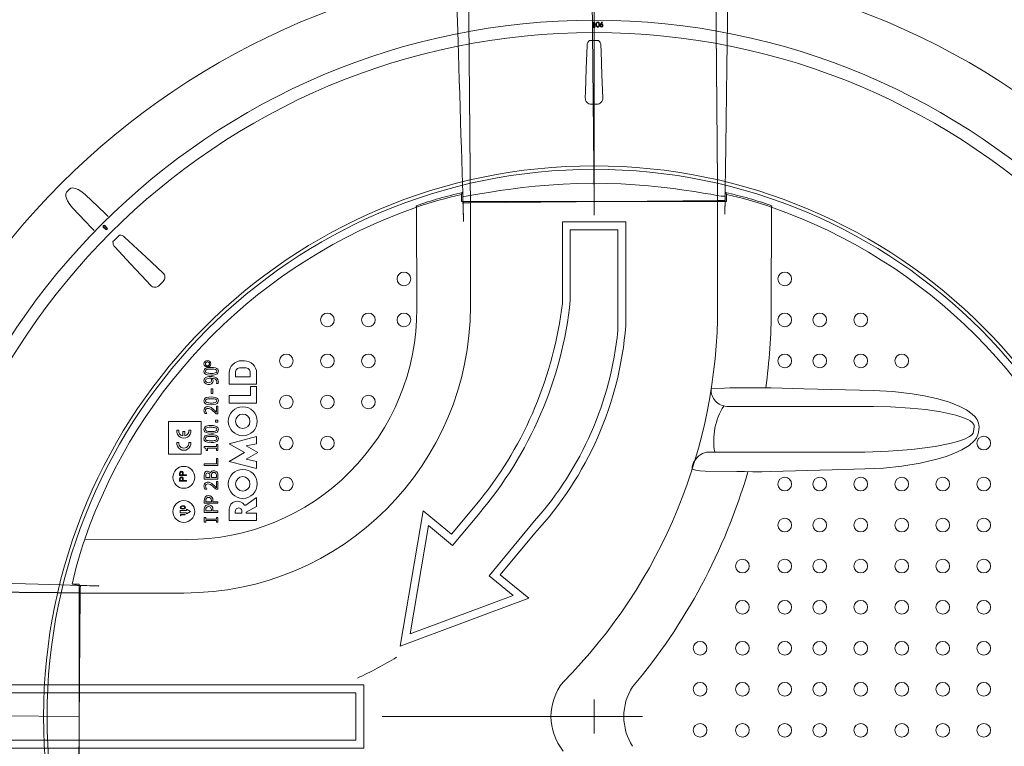
# Model space of a CAD drawing. Units: millimetres. Extents: x -12710 to 137675, y -41593 to 37027.
# Drawn here: x 13870 to 15101, y 12101 to 13009 of the extents above; entities that cross this region are included whole.
import ezdxf
from ezdxf.lldxf.tags import DXFTag

# ---------------------------------------------------------------- set-up
doc = ezdxf.new("R2010")
doc.units = ezdxf.units.MM
doc.linetypes.add('HIDDEN', pattern=[9.525, 6.35, -3.175])
doc.linetypes.add('VERDECKT', pattern=[9.525, 6.35, -3.175])
doc.layers.add('Pfeil', color=7, linetype='VERDECKT', lineweight=15)
doc.layers.add('Осевые', color=7, linetype='CENTER2', lineweight=25)
tags = doc.linetypes.add('CENTER2', pattern=[28.575, 19.05, -3.175, 3.175, -3.175]).pattern_tags.tags
tags[10:11] = [DXFTag(74, 4), DXFTag(75, 0), DXFTag(340, '0'), DXFTag(46, 0.0), DXFTag(50, 0.0), DXFTag(44, 0.0), DXFTag(45, 0.0)]
tags[8:9] = [DXFTag(74, 4), DXFTag(75, 0), DXFTag(340, '0'), DXFTag(46, 0.0), DXFTag(50, 0.0), DXFTag(44, 0.0), DXFTag(45, 0.0)]
tags[6:7] = [DXFTag(74, 4), DXFTag(75, 0), DXFTag(340, '0'), DXFTag(46, 0.0), DXFTag(50, 0.0), DXFTag(44, 0.0), DXFTag(45, 0.0)]
tags[4:5] = [DXFTag(74, 4), DXFTag(75, 0), DXFTag(340, '0'), DXFTag(46, 0.0), DXFTag(50, 0.0), DXFTag(44, 0.0), DXFTag(45, 0.0)]

# ---------------------------------------------------------------- blocks, each defined once
blk = doc.blocks.new('A$C3E26286E')
at = {"layer": 'Pfeil', "color": 10, "linetype": 'ByBlock', "lineweight": 0, "ltscale": 0.05}
for p, q in [((45, 12.66), (45, 17.32)), ((60, 8.66), (45, 17.32)), ((46, 11.66), (46, 15.59)), ((58, 8.66), (46, 15.59)), ((0, 12.66), (45, 12.66)), ((0, 4.66), (0, 12.66)), ((1, 5.66), (1, 11.66)), ((1, 11.66), (46, 11.66)), ((60, 8.66), (45, 0)), ((58, 8.66), (46, 1.73)), ((46, 5.66), (1, 5.66)), ((46, 1.73), (46, 5.66)), ((45, 4.66), (0, 4.66)), ((45, 0), (45, 4.66))]:
    blk.add_line(p, q, dxfattribs=at)

msp = doc.modelspace()

# ---------------------------------------------------------------- linework, layer by layer
at = {"lineweight": 15}
for p, q in [((14588.438, 12781.522), (14584.559, 13226.074)), ((14587.156, 13004.456), (14587.156, 13000.181)), ((14587.257, 13004.456), (14587.156, 13004.456)), ((14587.257, 13004.456), (14587.594, 13004.456)), ((14587.257, 13000.181), (14587.257, 13004.456)), ((14587.594, 13004.456), (14587.594, 13000.181)), ((14589.283, 13000.181), (14589.283, 13004.456)), ((14589.62, 13004.456), (14589.283, 13004.456)), ((14589.62, 13004.456), (14589.62, 13000.181)), ((14589.62, 13004.456), (14589.721, 13004.456)), ((14589.721, 13000.181), (14589.721, 13004.456)), ((14591.084, 13002.798), (14591.438, 13004.857)), ((14591.512, 13000.752), (14591.084, 13002.798)), ((14591.438, 13004.857), (14592.111, 13005.655)), ((14591.671, 13003.506), (14591.646, 13002.821)), ((14591.646, 13002.821), (14591.931, 13001.198)), ((14591.843, 13004.36), (14591.671, 13003.506)), ((14592.111, 13005.655), (14592.583, 13005.887)), ((14592.583, 13005.887), (14593.102, 13005.97)), ((14593.498, 13005.362), (14593.091, 13005.43)), ((14593.102, 13005.97), (14593.619, 13005.905)), ((14593.86, 13005.162), (14593.498, 13005.362)), ((14593.619, 13005.905), (14594.094, 13005.689)), ((14594.349, 13004.503), (14593.86, 13005.162)), ((14594.094, 13005.689), (14594.772, 13004.907)), ((14594.599, 13002.873), (14594.349, 13004.503)), ((14594.405, 13001.233), (14594.599, 13002.873)), ((14594.772, 13004.907), (14595.163, 13002.869)), ((14595.163, 13002.869), (14594.847, 13000.815)), ((14595.967, 13001.571), (14596.204, 13002.601)), ((14596.204, 13002.601), (14596.614, 13003.329)), ((14596.614, 13003.329), (14598.379, 13006.062)), ((14598.876, 13005.754), (14597.306, 13003.282)), ((14597.306, 13003.282), (14597.642, 13003.37)), ((14597.642, 13003.37), (14597.913, 13003.397)), ((14598.379, 13006.062), (14598.876, 13005.754)), ((14587.257, 13000.181), (14587.156, 13000.181)), ((14587.594, 13000.181), (14587.257, 13000.181)), ((14589.283, 13000.181), (14589.62, 13000.181)), ((14589.62, 13000.181), (14589.721, 13000.181)), ((14592.209, 12999.974), (14591.512, 13000.752)), ((14591.931, 13001.198), (14592.413, 13000.533)), ((14592.689, 12999.76), (14592.209, 12999.974)), ((14592.413, 13000.533), (14592.774, 13000.332)), ((14593.211, 12999.694), (14592.689, 12999.76)), ((14592.774, 13000.332), (14593.18, 13000.262)), ((14593.18, 13000.262), (14593.586, 13000.343)), ((14593.726, 12999.778), (14593.211, 12999.694)), ((14593.586, 13000.343), (14593.941, 13000.556)), ((14594.193, 13000.012), (14593.726, 12999.778)), ((14593.941, 13000.556), (14594.405, 13001.233)), ((14594.847, 13000.815), (14594.193, 13000.012)), ((14591.907, 12903.28), (14584.969, 12903.28)), ((14567.884, 12804.151), (14586.243, 12804.431)), ((14586.243, 12804.431), (14604.572, 12804.266)), ((13928.989, 12793.525), (13932.887, 12797.424)), ((14424.112, 12792.772), (14424.461, 12792.712)), ((14424.461, 12792.712), (14424.461, 12781.522)), ((14448.657, 12791.718), (14458.848, 12793.419)), ((14458.848, 12793.419), (14470.803, 12795.301)), ((14470.803, 12795.301), (14484.242, 12797.236)), ((14484.242, 12797.236), (14498.925, 12799.106)), ((14498.925, 12799.106), (14515, 12800.836)), ((14515, 12800.836), (14532.083, 12802.312)), ((14532.083, 12802.312), (14549.851, 12803.443)), ((14549.851, 12803.443), (14567.884, 12804.151)), ((14604.572, 12804.266), (14622.362, 12803.664)), ((14622.362, 12803.664), (14639.782, 12802.672)), ((14639.782, 12802.672), (14656.516, 12801.345)), ((14656.516, 12801.345), (14672.514, 12799.727)), ((14672.514, 12799.727), (14687.527, 12797.915)), ((14687.527, 12797.915), (14701.292, 12796.015)), ((14701.292, 12796.015), (14713.92, 12794.082)), ((14713.92, 12794.082), (14725.01, 12792.261)), ((14725.01, 12792.261), (14734.355, 12790.669)), ((14752.416, 12792.712), (14752.764, 12792.772)), ((14752.416, 12781.522), (14752.416, 12792.712)), ((14422.748, 12790.403), (14422.746, 12781.522)), ((14422.746, 12781.522), (14433.865, 12781.522)), ((14424.461, 12788.389), (14425.466, 12788.158)), ((14425.466, 12788.158), (14428.441, 12788.415)), ((14428.441, 12788.415), (14433.328, 12789.128)), ((14433.149, 12780.167), (14743.728, 12782.877)), ((14433.328, 12789.128), (14440.097, 12790.256)), ((14433.865, 12781.522), (14433.865, 12650.716)), ((14433.865, 12781.522), (14743.012, 12781.522)), ((14440.097, 12790.256), (14448.657, 12791.718)), ((14734.355, 12790.669), (14741.834, 12789.409)), ((14741.834, 12789.409), (14747.398, 12788.552)), ((14743.012, 12650.716), (14743.012, 12781.522)), ((14743.012, 12781.522), (14754.131, 12781.522)), ((14747.398, 12788.552), (14750.931, 12788.167)), ((14750.931, 12788.167), (14752.044, 12788.185)), ((14752.044, 12788.185), (14752.416, 12788.389)), ((14754.131, 12781.522), (14754.129, 12790.403)), ((14366.011, 12776.33), (14366.002, 12776.356)), ((14366.043, 12776.238), (14366.011, 12776.33)), ((14366.097, 12776.082), (14366.043, 12776.238)), ((14366.171, 12775.87), (14366.097, 12776.082)), ((14366.262, 12775.61), (14366.171, 12775.87)), ((14366.365, 12775.313), (14366.262, 12775.61)), ((14366.477, 12774.992), (14366.365, 12775.313)), ((14366.592, 12774.661), (14366.477, 12774.992)), ((14366.83, 12647.586), (14366.592, 12774.661)), ((14810.284, 12774.661), (14810.046, 12647.586)), ((14810.284, 12774.661), (14810.4, 12774.992)), ((14810.4, 12774.992), (14810.511, 12775.313)), ((14810.511, 12775.313), (14810.615, 12775.61)), ((14810.615, 12775.61), (14810.705, 12775.87)), ((14810.705, 12775.87), (14810.779, 12776.082)), ((14810.779, 12776.082), (14810.834, 12776.238)), ((14810.834, 12776.238), (14810.866, 12776.33)), ((14810.866, 12776.33), (14810.875, 12776.356)), ((13974.907, 12749.834), (13974.836, 12749.763)), ((13974.836, 12749.763), (13977.859, 12746.74)), ((13974.907, 12749.834), (13974.918, 12749.845)), ((13977.93, 12746.811), (13974.907, 12749.834)), ((13974.918, 12749.845), (13974.936, 12749.863)), ((13974.936, 12749.863), (13974.96, 12749.887)), ((13974.96, 12749.887), (13974.99, 12749.917)), ((13974.99, 12749.917), (13975.025, 12749.951)), ((13975.025, 12749.951), (13975.063, 12749.989)), ((13975.063, 12749.989), (13975.104, 12750.03)), ((13975.104, 12750.03), (13975.145, 12750.072)), ((13975.145, 12750.072), (13978.168, 12747.049)), ((13976.382, 12751.309), (13976.34, 12751.267)), ((13979.363, 12748.244), (13976.34, 12751.267)), ((13976.423, 12751.349), (13976.382, 12751.309)), ((13976.461, 12751.388), (13976.423, 12751.349)), ((13976.496, 12751.422), (13976.461, 12751.388)), ((13976.525, 12751.452), (13976.496, 12751.422)), ((13976.549, 12751.476), (13976.525, 12751.452)), ((13976.567, 12751.494), (13976.549, 12751.476)), ((13976.578, 12751.505), (13976.567, 12751.494)), ((13976.578, 12751.505), (13976.65, 12751.576)), ((13976.578, 12751.505), (13979.601, 12748.482)), ((13979.672, 12748.553), (13976.65, 12751.576)), ((13977.93, 12746.811), (13977.859, 12746.74)), ((13977.941, 12746.822), (13977.93, 12746.811)), ((13977.959, 12746.84), (13977.941, 12746.822)), ((13977.983, 12746.864), (13977.959, 12746.84)), ((13978.013, 12746.894), (13977.983, 12746.864)), ((13978.047, 12746.928), (13978.013, 12746.894)), ((13978.085, 12746.967), (13978.047, 12746.928)), ((13978.126, 12747.007), (13978.085, 12746.967)), ((13978.168, 12747.049), (13978.126, 12747.007)), ((13979.363, 12748.244), (13979.405, 12748.286)), ((13979.405, 12748.286), (13979.445, 12748.327)), ((13979.445, 12748.327), (13979.484, 12748.365)), ((13979.484, 12748.365), (13979.518, 12748.399)), ((13979.518, 12748.399), (13979.548, 12748.429)), ((13979.548, 12748.429), (13979.572, 12748.453)), ((13979.572, 12748.453), (13979.59, 12748.471)), ((13979.59, 12748.471), (13979.601, 12748.482)), ((13979.601, 12748.482), (13979.672, 12748.553)), ((14001.434, 12737.244), (14006.803, 12732.23)), ((14006.803, 12732.23), (14028.281, 12712.175)), ((14008.864, 12703.885), (13989.168, 12724.978)), ((14028.281, 12712.175), (14049.375, 12692.479)), ((14028.919, 12682.407), (14008.864, 12703.885)), ((14033.933, 12677.037), (14028.919, 12682.407)), ((14049.738, 12681.58), (14044.832, 12676.674)), ((14100.775, 12570.496), (14100.689, 12569.551)), ((14101.243, 12571.725), (14100.775, 12570.496)), ((14102.289, 12572.849), (14101.243, 12571.725)), ((14103.629, 12573.564), (14102.289, 12572.849)), ((14106.793, 12574.277), (14103.629, 12573.564)), ((14109.661, 12574.421), (14106.793, 12574.277)), ((14112.392, 12574.298), (14109.661, 12574.421)), ((14115.065, 12573.804), (14112.392, 12574.298)), ((14116.905, 12572.972), (14115.065, 12573.804)), ((14117.811, 12572.148), (14116.905, 12572.972)), ((14118.41, 12571.077), (14117.811, 12572.148)), ((14118.654, 12569.551), (14118.41, 12571.077)), ((14146.095, 12573.839), (14149.274, 12573.839)), ((14147.584, 12582.653), (14149.594, 12582.653)), ((14149.274, 12573.839), (14152.453, 12573.839)), ((14149.594, 12582.653), (14151.225, 12582.653)), ((14100.689, 12569.551), (14101.054, 12567.73)), ((14101.054, 12567.73), (14101.766, 12566.687)), ((14101.766, 12566.687), (14102.766, 12565.922)), ((14102.766, 12565.922), (14104.914, 12565.126)), ((14104.914, 12565.126), (14109.682, 12564.681)), ((14109.682, 12564.681), (14112.559, 12564.823)), ((14110.947, 12560.734), (14114.356, 12559.966)), ((14112.559, 12564.823), (14115.716, 12565.527)), ((14114.356, 12559.966), (14115.482, 12559.214)), ((14115.482, 12559.214), (14116.309, 12558.131)), ((14115.716, 12565.527), (14117.057, 12566.241)), ((14116.309, 12558.131), (14116.664, 12556.936)), ((14117.057, 12566.241), (14118.1, 12567.37)), ((14118.1, 12567.37), (14118.566, 12568.599)), ((14118.566, 12568.599), (14118.654, 12569.551)), ((14132.306, 12553.251), (14132.306, 12567.375)), ((14140.085, 12562.357), (14140.085, 12567.828)), ((14158.463, 12562.357), (14140.085, 12562.357)), ((14158.463, 12567.828), (14158.463, 12562.357)), ((14166.503, 12567.375), (14166.503, 12553.251)), ((14102.719, 12557.192), (14102.637, 12557.849)), ((14103.028, 12556.519), (14102.719, 12557.192)), ((14103.718, 12555.844), (14103.028, 12556.519)), ((14104.584, 12555.43), (14103.718, 12555.844)), ((14106.604, 12555.157), (14104.584, 12555.43)), ((14109.78, 12547.582), (14109.78, 12541.738)), ((14111.728, 12547.582), (14109.78, 12547.582)), ((14111.728, 12541.738), (14111.728, 12547.582)), ((14116.273, 12554.393), (14116.273, 12554.292)), ((14116.273, 12554.292), (14118.417, 12554.292)), ((14116.664, 12556.936), (14116.706, 12556.294)), ((14166.503, 12553.251), (14132.306, 12553.251)), ((14158.784, 12539.045), (14158.784, 12550.572)), ((14158.784, 12550.572), (14166.503, 12550.572)), ((14166.503, 12550.572), (14166.503, 12529.741)), ((14734.876, 12547.145), (14735.654, 12547.545)), ((14735.654, 12547.545), (14738.589, 12547.99)), ((14738.589, 12547.99), (14751.544, 12548.359)), ((14751.544, 12548.359), (14758.114, 12548.657)), ((14758.114, 12548.657), (14765.979, 12548.861)), ((14765.979, 12548.861), (14775.394, 12548.976)), ((14775.394, 12548.976), (14785.488, 12548.995)), ((14785.488, 12548.995), (14796.616, 12548.917)), ((14796.616, 12548.917), (14803.114, 12548.831)), ((14803.114, 12548.831), (14809.751, 12548.713)), ((14809.751, 12548.713), (14850.762, 12547.604)), ((14850.762, 12547.604), (14937.777, 12545.286)), ((14100.775, 12533.485), (14100.689, 12532.539)), ((14101.243, 12534.714), (14100.775, 12533.485)), ((14102.289, 12535.838), (14101.243, 12534.714)), ((14103.629, 12536.553), (14102.289, 12535.838)), ((14106.794, 12537.265), (14103.629, 12536.553)), ((14109.661, 12537.409), (14106.794, 12537.265)), ((14112.392, 12537.287), (14109.661, 12537.409)), ((14109.78, 12541.738), (14111.728, 12541.738)), ((14115.066, 12536.793), (14112.392, 12537.287)), ((14116.905, 12535.96), (14115.066, 12536.793)), ((14117.811, 12535.136), (14116.905, 12535.96)), ((14118.41, 12534.066), (14117.811, 12535.136)), ((14118.654, 12532.539), (14118.41, 12534.066)), ((14132.306, 12539.045), (14158.784, 12539.045)), ((14132.306, 12529.741), (14132.306, 12539.045)), ((14937.778, 12545.303), (14961.985, 12544.029)), ((14961.985, 12544.029), (14986.076, 12541.368)), ((14986.076, 12541.368), (15001.39, 12538.899)), ((15001.39, 12538.899), (15016.595, 12535.642)), ((15016.595, 12535.642), (15031.479, 12531.296)), ((14100.689, 12532.539), (14101.054, 12530.719)), ((14101.054, 12530.719), (14101.766, 12529.675)), ((14101.766, 12529.675), (14102.766, 12528.91)), ((14102.766, 12528.91), (14104.914, 12528.115)), ((14104.914, 12528.115), (14109.682, 12527.669)), ((14109.682, 12527.669), (14112.558, 12527.812)), ((14112.558, 12527.812), (14115.716, 12528.515)), ((14115.716, 12528.515), (14117.057, 12529.23)), ((14116.273, 12525.938), (14116.273, 12518.332)), ((14118.221, 12525.938), (14116.273, 12525.938)), ((14117.057, 12529.23), (14118.1, 12530.359)), ((14118.1, 12530.359), (14118.566, 12531.587)), ((14118.221, 12516.414), (14118.221, 12525.938)), ((14118.566, 12531.587), (14118.654, 12532.539)), ((14166.503, 12529.741), (14132.306, 12529.741)), ((14754.613, 12525.619), (14937.835, 12525.64)), ((14959.236, 12524.994), (14937.835, 12525.64)), ((14983.884, 12523.429), (14959.236, 12524.994)), ((15003.026, 12521.558), (14983.884, 12523.429)), ((15022.068, 12518.791), (15003.026, 12521.558)), ((15031.479, 12531.296), (15045.827, 12525.564)), ((15045.827, 12525.564), (15053.965, 12521.287)), ((15053.965, 12521.287), (15061.417, 12515.948)), ((14101.721, 12516.631), (14104.152, 12516.631)), ((14104.152, 12516.631), (14104.152, 12516.746)), ((14115.84, 12516.414), (14118.221, 12516.414)), ((15040.823, 12514.614), (15022.068, 12518.791)), ((15048.381, 12512.311), (15040.823, 12514.614)), ((15055.662, 12509.26), (15048.381, 12512.311)), ((15058.595, 12507.603), (15055.662, 12509.26)), ((15061.417, 12515.948), (15064.617, 12512.827)), ((15064.617, 12512.827), (15067.302, 12509.268)), ((15067.302, 12509.268), (15069.372, 12504.601)), ((14056.302, 12465.842), (14056.302, 12506.879)), ((14056.302, 12506.879), (14097.339, 12506.879)), ((14097.339, 12506.879), (14097.339, 12465.842)), ((14100.775, 12497.772), (14100.689, 12496.827)), ((14100.689, 12496.827), (14101.054, 12495.006)), ((14101.243, 12499.001), (14100.775, 12497.772)), ((14102.289, 12500.126), (14101.243, 12499.001)), ((14103.63, 12500.84), (14102.289, 12500.126)), ((14106.794, 12501.552), (14103.63, 12500.84)), ((14109.661, 12501.696), (14106.794, 12501.552)), ((14112.393, 12501.574), (14109.661, 12501.696)), ((14115.067, 12501.08), (14112.393, 12501.574)), ((14114.974, 12508.19), (14114.974, 12505.809)), ((14118.221, 12508.19), (14114.974, 12508.19)), ((14114.974, 12505.809), (14118.221, 12505.809)), ((14116.906, 12500.247), (14115.067, 12501.08)), ((14117.811, 12499.423), (14116.906, 12500.247)), ((14118.41, 12498.353), (14117.811, 12499.423)), ((14118.221, 12505.809), (14118.221, 12508.19)), ((14118.654, 12496.827), (14118.41, 12498.353)), ((14118.566, 12495.875), (14118.654, 12496.827)), ((15061.254, 12505.543), (15058.595, 12507.603)), ((15063.212, 12502.946), (15061.254, 12505.543)), ((15063.074, 12494.099), (15063.627, 12500.103)), ((15063.617, 12501.675), (15063.212, 12502.946)), ((15063.627, 12500.103), (15063.617, 12501.675)), ((15069.826, 12499.489), (15069.269, 12493.491)), ((15069.372, 12504.601), (15069.826, 12499.489)), ((14066.542, 12495.842), (14069.255, 12495.842)), ((14074.044, 12488.825), (14074.044, 12494.046)), ((14074.044, 12494.046), (14076.821, 12494.046)), ((14076.821, 12494.046), (14076.821, 12488.806)), ((14081.693, 12495.842), (14084.406, 12495.842)), ((14100.775, 12486.301), (14100.689, 12485.355)), ((14100.689, 12485.355), (14101.054, 12483.534)), ((14101.243, 12487.53), (14100.775, 12486.301)), ((14101.054, 12495.006), (14101.766, 12493.962)), ((14102.289, 12488.654), (14101.243, 12487.53)), ((14101.766, 12493.962), (14102.766, 12493.198)), ((14103.63, 12489.369), (14102.289, 12488.654)), ((14102.766, 12493.198), (14104.914, 12492.402)), ((14106.794, 12490.081), (14103.63, 12489.369)), ((14104.914, 12492.402), (14109.682, 12491.957)), ((14109.661, 12490.225), (14106.794, 12490.081)), ((14112.393, 12490.103), (14109.661, 12490.225)), ((14109.682, 12491.957), (14112.558, 12492.099)), ((14115.067, 12489.608), (14112.393, 12490.103)), ((14112.558, 12492.099), (14115.715, 12492.802)), ((14116.906, 12488.776), (14115.067, 12489.608)), ((14115.715, 12492.802), (14117.056, 12493.517)), ((14117.811, 12487.952), (14116.906, 12488.776)), ((14117.056, 12493.517), (14118.1, 12494.646)), ((14118.41, 12486.881), (14117.811, 12487.952)), ((14118.1, 12494.646), (14118.566, 12495.875)), ((14118.1, 12483.175), (14118.566, 12484.403)), ((14118.654, 12485.355), (14118.41, 12486.881)), ((14118.566, 12484.403), (14118.654, 12485.355)), ((14132.306, 12478.881), (14166.503, 12487.772)), ((14166.503, 12487.772), (14166.503, 12479.002)), ((15042.726, 12481.594), (15051.822, 12484.851)), ((15051.822, 12484.851), (15057.954, 12488.021)), ((15057.954, 12488.021), (15060.651, 12490.104)), ((15060.651, 12490.104), (15062.321, 12492.126)), ((15062.321, 12492.126), (15063.074, 12494.099)), ((15066.586, 12486.035), (15063.943, 12482.558)), ((15068.493, 12489.944), (15066.586, 12486.035)), ((15069.269, 12493.491), (15068.493, 12489.944)), ((14066.542, 12480.581), (14069.255, 12480.581)), ((14081.693, 12480.581), (14084.406, 12480.581)), ((14101.054, 12483.534), (14101.766, 12482.491)), ((14101.122, 12475.291), (14101.122, 12473.718)), ((14116.489, 12475.291), (14101.122, 12475.291)), ((14101.122, 12473.718), (14102.136, 12473.521)), ((14101.766, 12482.491), (14102.766, 12481.726)), ((14102.136, 12473.521), (14102.673, 12473.23)), ((14102.673, 12473.23), (14103.023, 12472.847)), ((14102.766, 12481.726), (14104.914, 12480.931)), ((14103.023, 12472.847), (14103.342, 12472.071)), ((14103.342, 12472.071), (14103.503, 12470.529)), ((14104.914, 12480.931), (14109.682, 12480.485)), ((14105.018, 12470.529), (14105.018, 12473.343)), ((14105.018, 12473.343), (14116.489, 12473.343)), ((14109.682, 12480.485), (14112.558, 12480.628)), ((14112.558, 12480.628), (14115.715, 12481.331)), ((14115.715, 12481.331), (14117.056, 12482.046)), ((14116.489, 12478.104), (14116.489, 12475.291)), ((14118.221, 12478.104), (14116.489, 12478.104)), ((14116.489, 12473.343), (14116.489, 12470.529)), ((14117.056, 12482.046), (14118.1, 12483.175)), ((14118.221, 12470.529), (14118.221, 12478.104)), ((14151.24, 12467.875), (14132.306, 12478.881)), ((14166.503, 12479.002), (14153.569, 12476.199)), ((14153.569, 12476.199), (14167.89, 12467.875)), ((14985.785, 12471.678), (15014.872, 12475.483)), ((15014.872, 12475.483), (15033.376, 12479.12)), ((15033.376, 12479.12), (15042.726, 12481.594)), ((15057.538, 12476.854), (15048.221, 12471.11)), ((15063.943, 12482.558), (15057.538, 12476.854)), ((14097.339, 12465.842), (14056.302, 12465.842)), ((14103.503, 12470.529), (14105.018, 12470.529)), ((14118.221, 12460.573), (14116.273, 12460.573)), ((14116.273, 12460.573), (14116.273, 12453.647)), ((14116.489, 12470.529), (14118.221, 12470.529)), ((14118.221, 12451.699), (14118.221, 12460.573)), ((14132.306, 12456.868), (14151.24, 12467.875)), ((14167.89, 12467.875), (14153.569, 12459.55)), ((14927.141, 12468.534), (14731.859, 12468.452)), ((14927.141, 12468.534), (14956.497, 12469.488)), ((14956.497, 12469.488), (14985.785, 12471.678)), ((15018.883, 12459.982), (14996.322, 12454.599)), ((15028.659, 12462.988), (15018.883, 12459.982)), ((15038.248, 12466.537), (15028.659, 12462.988)), ((15048.221, 12471.11), (15038.248, 12466.537)), ((14101.122, 12453.647), (14101.122, 12451.699)), ((14116.273, 12453.647), (14101.122, 12453.647)), ((14101.122, 12451.699), (14118.221, 12451.699)), ((14166.503, 12447.978), (14132.306, 12456.868)), ((14153.569, 12459.55), (14166.503, 12456.747)), ((14166.503, 12456.747), (14166.503, 12447.978)), ((14711.579, 12446.962), (14711.255, 12447.417)), ((14926.999, 12447.403), (14886.006, 12446.248)), ((14950.212, 12448.554), (14926.999, 12447.403)), ((14973.376, 12450.871), (14950.212, 12448.554)), ((14996.322, 12454.599), (14973.376, 12450.871)), ((14070.182, 12439.229), (14070.182, 12440.906)), ((14078.731, 12439.229), (14070.182, 12439.229)), ((14071.13, 12442.562), (14071.059, 12441.56)), ((14071.059, 12441.56), (14071.059, 12439.996)), ((14071.059, 12439.996), (14073.909, 12439.996)), ((14071.13, 12435.547), (14071.059, 12434.545)), ((14071.269, 12442.989), (14071.13, 12442.562)), ((14071.269, 12435.974), (14071.13, 12435.547)), ((14071.556, 12443.364), (14071.269, 12442.989)), ((14071.556, 12436.349), (14071.269, 12435.974)), ((14071.985, 12443.631), (14071.556, 12443.364)), ((14071.985, 12436.616), (14071.556, 12436.349)), ((14072.479, 12443.723), (14071.985, 12443.631)), ((14072.479, 12436.708), (14071.985, 12436.616)), ((14072.769, 12443.694), (14072.479, 12443.723)), ((14072.769, 12436.679), (14072.479, 12436.708)), ((14073.191, 12443.529), (14072.769, 12443.694)), ((14073.191, 12436.514), (14072.769, 12436.679)), ((14073.551, 12443.217), (14073.191, 12443.529)), ((14073.551, 12436.202), (14073.191, 12436.514)), ((14073.778, 12442.801), (14073.551, 12443.217)), ((14073.778, 12435.786), (14073.551, 12436.202)), ((14073.927, 12441.493), (14073.778, 12442.801)), ((14073.927, 12434.478), (14073.778, 12435.786)), ((14073.909, 12439.996), (14073.927, 12441.493)), ((14074.786, 12440.608), (14074.786, 12439.996)), ((14074.786, 12439.996), (14078.731, 12439.996)), ((14078.731, 12439.996), (14078.731, 12439.229)), ((14101.122, 12438.908), (14101.122, 12434.816)), ((14103.07, 12436.764), (14103.07, 12438.76)), ((14108.048, 12436.764), (14103.07, 12436.764)), ((14108.048, 12439.128), (14108.048, 12436.764)), ((14108.718, 12442.361), (14108.627, 12442.361)), ((14109.996, 12436.764), (14109.996, 12439.094)), ((14116.273, 12436.764), (14109.996, 12436.764)), ((14116.273, 12438.432), (14116.273, 12436.764)), ((14118.221, 12434.816), (14118.221, 12439.209)), ((14712.534, 12446.528), (14711.579, 12446.962)), ((14715.75, 12445.816), (14712.534, 12446.528)), ((14720.658, 12445.208), (14715.75, 12445.816)), ((14727.402, 12444.687), (14720.658, 12445.208)), ((14767.147, 12444.3), (14727.402, 12444.687)), ((14776.667, 12444.029), (14767.147, 12444.3)), ((14786.89, 12443.901), (14776.667, 12444.029)), ((14798.109, 12443.911), (14786.89, 12443.901)), ((14809.384, 12444.059), (14798.109, 12443.911)), ((14886.006, 12446.248), (14809.384, 12444.059)), ((14070.182, 12432.214), (14070.182, 12433.891)), ((14078.731, 12432.214), (14070.182, 12432.214)), ((14071.059, 12434.545), (14071.059, 12432.981)), ((14071.059, 12432.981), (14073.909, 12432.981)), ((14073.909, 12432.981), (14073.927, 12434.478)), ((14074.786, 12433.593), (14074.786, 12432.981)), ((14074.786, 12432.981), (14078.731, 12432.981)), ((14078.731, 12432.981), (14078.731, 12432.214)), ((14101.122, 12434.816), (14118.221, 12434.816)), ((14116.273, 12431.57), (14116.273, 12423.964)), ((14118.221, 12431.57), (14116.273, 12431.57)), ((14118.221, 12422.046), (14118.221, 12431.57)), ((14101.721, 12422.263), (14104.152, 12422.263)), ((14104.152, 12422.263), (14104.152, 12422.378)), ((14115.84, 12422.046), (14118.221, 12422.046)), ((14152.903, 12402.089), (14166.503, 12411.54)), ((14166.503, 12411.54), (14166.503, 12400.4)), ((14071.085, 12399.261), (14071.192, 12399.88)), ((14071.127, 12398.868), (14071.085, 12399.261)), ((14071.372, 12398.297), (14071.127, 12398.868)), ((14071.192, 12399.88), (14071.511, 12400.425)), ((14071.797, 12397.844), (14071.372, 12398.297)), ((14071.511, 12400.425), (14071.959, 12400.813)), ((14071.705, 12399.375), (14071.699, 12399.279)), ((14071.699, 12399.279), (14071.786, 12398.827)), ((14071.833, 12399.827), (14071.705, 12399.375)), ((14071.786, 12398.827), (14072.03, 12398.435)), ((14072.157, 12400.242), (14071.833, 12399.827)), ((14071.959, 12400.813), (14072.808, 12401.177)), ((14072.03, 12398.435), (14072.388, 12398.142)), ((14072.601, 12400.515), (14072.157, 12400.242)), ((14072.388, 12398.142), (14073.026, 12397.898)), ((14073.405, 12400.736), (14072.601, 12400.515)), ((14072.808, 12401.177), (14074.233, 12401.326)), ((14074.231, 12400.789), (14073.405, 12400.736)), ((14074.231, 12397.797), (14075.826, 12398.018)), ((14074.233, 12401.326), (14075.822, 12401.131)), ((14075.822, 12401.131), (14076.488, 12400.823)), ((14075.826, 12398.018), (14076.296, 12398.301)), ((14076.296, 12398.301), (14076.633, 12398.738)), ((14076.488, 12400.823), (14077.031, 12400.322)), ((14076.974, 12398.138), (14076.538, 12397.758)), ((14076.633, 12398.738), (14076.758, 12399.197)), ((14076.758, 12399.197), (14076.763, 12399.279)), ((14077.276, 12398.665), (14076.974, 12398.138)), ((14077.031, 12400.322), (14077.321, 12399.711)), ((14077.377, 12399.261), (14077.276, 12398.665)), ((14077.321, 12399.711), (14077.377, 12399.261)), ((14101.122, 12408.302), (14101.122, 12404.515)), ((14101.122, 12404.515), (14118.221, 12404.515)), ((14103.07, 12406.463), (14103.07, 12408.12)), ((14109.996, 12406.463), (14103.07, 12406.463)), ((14109.996, 12407.825), (14109.996, 12406.463)), ((14111.944, 12406.463), (14111.944, 12408.177)), ((14118.221, 12406.463), (14111.944, 12406.463)), ((14118.221, 12404.515), (14118.221, 12406.463)), ((14151.188, 12402.089), (14152.903, 12402.089)), ((14166.503, 12400.4), (14153.288, 12393.217)), ((14078.731, 12395.601), (14070.792, 12395.601)), ((14070.792, 12395.601), (14070.792, 12392.742)), ((14070.792, 12392.742), (14078.731, 12392.742)), ((14071.239, 12389.325), (14071.239, 12390.431)), ((14071.239, 12390.431), (14077.223, 12390.431)), ((14071.852, 12388.974), (14071.239, 12389.325)), ((14072.488, 12397.481), (14071.797, 12397.844)), ((14071.852, 12389.894), (14071.852, 12388.974)), ((14077.223, 12389.894), (14071.852, 12389.894)), ((14074.233, 12397.26), (14072.488, 12397.481)), ((14073.026, 12397.898), (14074.231, 12397.797)), ((14075.732, 12397.412), (14074.233, 12397.26)), ((14076.538, 12397.758), (14075.732, 12397.412)), ((14077.223, 12390.431), (14077.223, 12389.894)), ((14078.731, 12397.03), (14078.731, 12395.601)), ((14083.84, 12394.171), (14078.731, 12397.03)), ((14078.731, 12391.313), (14083.84, 12394.171)), ((14078.731, 12392.742), (14078.731, 12391.313)), ((14101.122, 12396.831), (14101.122, 12393.043)), ((14101.122, 12393.043), (14118.221, 12393.043)), ((14101.122, 12386.766), (14101.122, 12380.923)), ((14102.854, 12386.766), (14101.122, 12386.766)), ((14102.854, 12384.818), (14102.854, 12386.766)), ((14103.07, 12394.991), (14103.07, 12396.648)), ((14109.996, 12394.991), (14103.07, 12394.991)), ((14109.996, 12396.354), (14109.996, 12394.991)), ((14111.944, 12394.991), (14111.944, 12396.706)), ((14118.221, 12394.991), (14111.944, 12394.991)), ((14116.489, 12386.766), (14116.489, 12384.818)), ((14118.221, 12386.766), (14116.489, 12386.766)), ((14118.221, 12393.043), (14118.221, 12394.991)), ((14118.221, 12380.923), (14118.221, 12386.766)), ((14132.306, 12383.149), (14132.306, 12397.182)), ((14139.764, 12392.235), (14139.764, 12394.541)), ((14148.012, 12392.235), (14139.764, 12392.235)), ((14148.012, 12394.541), (14148.012, 12392.235)), ((14153.288, 12393.217), (14153.288, 12392.235)), ((14153.288, 12392.235), (14166.503, 12392.235)), ((14166.503, 12392.235), (14166.503, 12383.149)), ((14101.122, 12380.923), (14102.854, 12380.923)), ((14116.489, 12384.818), (14102.854, 12384.818)), ((14102.854, 12380.923), (14102.854, 12382.871)), ((14102.854, 12382.871), (14116.489, 12382.871)), ((14116.489, 12382.871), (14116.489, 12380.923)), ((14116.489, 12380.923), (14118.221, 12380.923)), ((14166.503, 12383.149), (14132.306, 12383.149)), ((13951.529, 12359.597), (14078.604, 12359.36)), ((13944.668, 12303.444), (13935.786, 12303.442)), ((13944.668, 12292.325), (13944.668, 12303.444)), ((13946.023, 12293.255), (13943.313, 11982.675)), ((13944.668, 11983.392), (13944.668, 12292.538)), ((14075.474, 12292.325), (13944.668, 12292.325)), ((14588.438, 12159.347), (14588.438, 12116.6)), ((14588.438, 12159.347), (14588.438, 12116.6)), ((13944.668, 12137.965), (13500.116, 12141.845)), ((14567.065, 12137.974), (14609.812, 12137.974)), ((14609.812, 12137.974), (14567.065, 12137.974))]:
    msp.add_line(p, q, dxfattribs=at)
at = {"linetype": 'HIDDEN', "lineweight": 15, "ltscale": 0.07}
for p, q in [((14743.006, 12782.871), (14740.768, 13039.343)), ((14431.633, 13036.645), (14433.871, 12780.173)), ((13689.544, 12294.771), (13946.017, 12292.533))]:
    msp.add_line(p, q, dxfattribs=at)
at = {"lineweight": 15}
for points in [[(14577.519, 12911.243), (14577.771, 12918.586), (14578.777, 12947.955), (14579.765, 12976.796)], [(14597.111, 12976.796), (14597.363, 12969.455), (14598.369, 12940.087), (14599.358, 12911.243)], [(13936.331, 12773.843), (13932.778, 12778.055), (13929.86, 12782.719), (13927.927, 12787.984), (13927.773, 12790.76), (13928.213, 12792.405), (13928.989, 12793.525)], [(13932.887, 12797.424), (13933.173, 12797.681), (13934.351, 12798.341), (13935.905, 12798.663), (13940.112, 12798.055), (13943.21, 12796.795), (13948.139, 12793.796), (13952.569, 12790.081)], [(13952.569, 12790.081), (13959.999, 12783.008), (13977.133, 12766.695)], [(13959.717, 12749.279), (13952.644, 12756.708), (13936.331, 12773.843)], [(13963.373, 12745.64), (13961.712, 12747.286), (13959.717, 12749.279)], [(14001.434, 12737.244), (14006.803, 12732.23), (14028.281, 12712.175), (14049.375, 12692.479)], [(14033.933, 12677.037), (14028.919, 12682.407), (14008.864, 12703.885), (13989.168, 12724.978)]]:
    msp.add_lwpolyline(points, dxfattribs=at)
at = {"color": 10, "lineweight": 15}
for points in [[(14548.834, 12654.391), (14548.834, 12756.254), (14628.042, 12756.254), (14628.042, 12626.377)], [(14618.141, 12619.965), (14618.141, 12746.353), (14558.735, 12746.353), (14558.735, 12658.182)], [(14346.019, 12226.063), (14374.706, 12395.137), (14410.243, 12365.707), (14445.963, 12408.84)], [(14358.649, 12241.314), (14381.598, 12376.573), (14411.553, 12351.766), (14443.788, 12390.69)], [(14514.102, 12382.457), (14457.307, 12313.876), (14487.262, 12289.069), (14358.649, 12241.314)], [(14514.269, 12367.135), (14471.247, 12315.186), (14506.785, 12285.757), (14346.019, 12226.063)]]:
    msp.add_lwpolyline(points, dxfattribs=at)
at = {"lineweight": 15}
for centre, radius in [((14588.438, 12137.974), 942.145), ((14588.438, 12137.974), 870.33), ((14588.438, 12137.974), 854.941), ((14588.438, 12137.974), 688.269), ((14588.438, 12137.974), 683.953), ((14350.641, 12684.992), 8.55), ((14826.852, 12684.991), 8.55), ((14254.979, 12633.695), 8.55), ((14306.276, 12633.695), 8.55), ((14350.641, 12633.695), 8.55), ((14826.852, 12633.695), 8.55), ((14870.602, 12633.695), 8.55), ((14921.898, 12633.695), 8.55), ((14203.683, 12582.399), 8.55), ((14254.979, 12582.399), 8.55), ((14306.276, 12582.399), 8.55), ((14826.852, 12582.398), 8.55), ((14870.602, 12582.398), 8.55), ((14921.898, 12582.398), 8.55), ((14973.195, 12582.398), 8.55), ((14203.683, 12531.103), 8.55), ((14254.979, 12531.103), 8.55), ((14306.276, 12531.103), 8.55), ((14149.214, 12506.98), 18.089), ((14149.214, 12506.98), 9.004), ((14203.683, 12479.806), 8.55), ((14254.979, 12479.806), 8.55), ((15075.788, 12479.805), 8.55), ((14075.474, 12436.9), 13.679), ((14149.214, 12428.77), 18.089), ((14149.214, 12428.77), 9.004), ((14203.683, 12428.51), 8.55), ((14826.852, 12428.509), 8.55), ((14870.602, 12428.509), 8.55), ((14921.898, 12428.509), 8.55), ((14973.195, 12428.509), 8.55), ((15024.491, 12428.509), 8.55), ((15075.788, 12428.509), 8.55), ((14075.474, 12394.154), 13.679), ((14826.852, 12377.212), 8.55), ((14870.602, 12377.212), 8.55), ((14921.898, 12377.212), 8.55), ((14973.195, 12377.212), 8.55), ((15024.491, 12377.212), 8.55), ((15075.788, 12377.212), 8.55), ((14773.974, 12325.916), 8.55), ((14826.852, 12325.916), 8.55), ((14870.602, 12325.916), 8.55), ((14921.898, 12325.916), 8.55), ((14973.195, 12325.916), 8.55), ((15024.491, 12325.916), 8.55), ((15075.788, 12325.916), 8.55), ((14773.974, 12274.619), 8.55), ((14826.852, 12274.619), 8.55), ((14870.602, 12274.619), 8.55), ((14921.898, 12274.619), 8.55), ((14973.195, 12274.619), 8.55), ((15024.491, 12274.619), 8.55), ((15075.788, 12274.619), 8.55), ((14721.097, 12223.323), 8.55), ((14773.974, 12223.323), 8.55), ((14826.852, 12223.323), 8.55), ((14870.602, 12223.323), 8.55), ((14921.898, 12223.323), 8.55), ((14973.195, 12223.323), 8.55), ((15024.491, 12223.323), 8.55), ((15075.788, 12223.323), 8.55), ((14721.097, 12172.027), 8.55), ((14773.974, 12172.027), 8.55), ((14826.852, 12172.027), 8.55), ((14870.602, 12172.027), 8.55), ((14921.898, 12172.027), 8.55), ((14973.195, 12172.027), 8.55), ((15024.491, 12172.027), 8.55), ((15075.788, 12172.027), 8.55), ((14721.097, 12120.73), 8.55), ((14773.974, 12120.73), 8.55), ((14826.852, 12120.73), 8.55), ((14870.602, 12120.73), 8.55), ((14921.898, 12120.73), 8.55), ((14973.195, 12120.73), 8.55), ((15024.491, 12120.73), 8.55), ((15075.788, 12120.73), 8.55)]:
    msp.add_circle(centre, radius, dxfattribs=at)
for centre, radius, start, end in [((14588.438, 13004.456), 1.282, 0, 180), ((14588.438, 13004.456), 1.181, 0, 180), ((14588.438, 13004.456), 0.845, 0, 180), ((14593.169, 13004.076), 1.357, 93.327024, 167.889366), ((14597.771, 13001.579), 1.805, 180.248662, 271.350951), ((14597.795, 13001.623), 1.248, 90.475526, 181.377782), ((14597.795, 13001.609), 1.249, 180.728861, 271.510728), ((14597.814, 13001.625), 1.247, 0.575859, 91.355669), ((14597.815, 13001.606), 1.831, 269.95406, 1.305818), ((14597.815, 13001.607), 1.246, 270.611999, 1.399424), ((14597.926, 13001.677), 1.72, 359.016056, 90.424518), ((14588.438, 13000.181), 1.282, 180, 0), ((14588.438, 13000.181), 1.181, 180, 0), ((14588.438, 13000.181), 0.845, 180, 0), ((14588.222, 12976.541), 8.461, 129.897659, 178.272274), ((14588.438, 12137.974), 845.077, 89.617409, 90.382591), ((14588.766, 12976.595), 8.348, 1.380082, 50.449985), ((14585.033, 12910.806), 7.526, 176.67065, 269.518199), ((14591.846, 12910.804), 7.524, 270.464309, 3.346842), ((14521.204, 12338.041), 464.982, 102.052522, 109.498465), ((14425.716, 12790.271), 2.971, 122.663205, 177.445168), ((14751.591, 12790.519), 2.541, 357.397431, 62.494199), ((14655.759, 12338.346), 464.665, 70.498993, 77.950021), ((14533.863, 12286.013), 516.484, 102.423593, 108.896723), ((14646.505, 12298.467), 503.571, 71.020191, 77.659494), ((14588.438, 12137.751), 674.44, 109.204063, 160.795938), ((14588.438, 12137.751), 674.44, 19.204063, 70.795938), ((13629.314, 12416.98), 493.233, 44.548176, 45.155804), ((13975.743, 12750.669), 1.282, 45, 225), ((13975.743, 12750.669), 1.181, 45, 225), ((13975.743, 12750.669), 0.845, 45, 225), ((13978.765, 12747.647), 1.282, 225, 45), ((13978.765, 12747.647), 1.181, 225, 45), ((13978.765, 12747.647), 0.845, 225, 45), ((13995.329, 12730.778), 8.461, 174.897659, 223.272274), ((14588.438, 12137.974), 845.077, 134.617409, 135.382591), ((13995.675, 12731.2), 8.348, 46.380082, 95.449985), ((14044.374, 12686.857), 7.524, 315.464309, 48.346842), ((14039.555, 12682.041), 7.526, 221.67065, 314.518199), ((14075.47, 12650.719), 358.395, 270.000567, 359.999434), ((14080.046, 12646.144), 286.788, 269.711889, 0.288111), ((14075.353, 12650.741), 667.659, 315.291332, 359.997869), ((14075.372, 12649.236), 734.676, 352.144999, 359.87136), ((14104.699, 12578.647), 4.011, 85.43942, 178.534856), ((14104.771, 12578.932), 4.086, 182.55622, 273.469504), ((14104.878, 12578.676), 2.458, 86.721291, 178.300113), ((14104.839, 12578.78), 2.418, 180.73355, 274.246269), ((14104.877, 12569.528), 2.24, 101.604786, 179.42004), ((14108.739, 12555.379), 16.903, 86.871942, 104.782883), ((14105.261, 12578.563), 4.09, 2.618055, 93.407669), ((14105.196, 12578.717), 2.42, 0.761256, 94.217342), ((14105.333, 12578.856), 4.015, 265.497854, 358.476423), ((14105.147, 12578.835), 2.47, 267.011803, 358.00838), ((14110.19, 12551.128), 21.135, 77.132236, 91.432664), ((14114.491, 12569.555), 2.214, 359.889416, 79.457911), ((14147.584, 12567.375), 15.278, 89.999935, 180.000066), ((14146.095, 12567.828), 6.011, 89.999806, 180.000195), ((14151.225, 12567.375), 15.278, 0.000084, 89.999916), ((14152.453, 12567.828), 6.011, 359.999703, 90.000298), ((14105.001, 12557.961), 4.313, 129.723936, 181.21688), ((14107.824, 12552.999), 9.984, 85.309775, 123.971631), ((14104.85, 12569.535), 2.213, 179.599863, 259.486413), ((14104.896, 12557.877), 2.259, 124.767136, 180.712001), ((14107.571, 12552.966), 7.842, 85.571537, 120.356364), ((14109.147, 12588.314), 21.476, 257.356999, 271.426603), ((14108.006, 12541.578), 19.207, 86.239877, 89.491058), ((14109.339, 12549.604), 13.364, 60.644133, 92.999853), ((14105.489, 12557.902), 4.727, 2.068531, 36.964322), ((14107.587, 12557.865), 2.634, 320.206671, 4.524074), ((14110.713, 12583.1), 16.287, 266.369358, 284.748471), ((14107.202, 12557.482), 4.96, 1.077422, 40.972513), ((14114.417, 12569.595), 2.289, 281.132727, 358.894456), ((14112.863, 12556.308), 5.797, 357.351846, 58.511223), ((14105.24, 12557.933), 4.551, 180.797898, 230.189925), ((14106.515, 12559.779), 6.789, 231.90023, 271.496502), ((14106.968, 12559.023), 3.883, 264.630968, 312.895221), ((14107.094, 12558.71), 5.732, 265.978832, 314.798256), ((14107.795, 12557.46), 4.367, 319.837604, 1.517825), ((14112.333, 12556.29), 4.373, 334.291455, 0.049491), ((14113.25, 12555.882), 5.407, 342.897564, 1.679575), ((14755.103, 12545.88), 20.267, 176.42182, 268.614995), ((14104.877, 12532.517), 2.24, 101.605305, 179.419522), ((14108.739, 12518.367), 16.903, 86.872636, 104.782742), ((14110.19, 12514.114), 21.137, 77.132734, 91.431613), ((14114.492, 12532.544), 2.214, 359.887708, 79.459619), ((14105.089, 12520.895), 4.407, 85.592832, 183.375669), ((14105.307, 12520.562), 2.672, 137.607136, 182.133123), ((14104.85, 12532.524), 2.213, 179.601517, 259.484759), ((14105.375, 12520.016), 3.111, 87.669639, 131.014811), ((14109.147, 12551.301), 21.474, 257.356714, 271.427441), ((14105.517, 12517.867), 7.422, 63.174873, 90.695755), ((14104.324, 12512.9), 10.291, 44.42497, 83.428535), ((14100.247, 12509.07), 17.666, 49.105521, 60.795168), ((14110.713, 12546.087), 16.286, 266.368661, 284.748609), ((14064.09, 12465.925), 73.956, 45.122798, 49.81382), ((14114.417, 12532.583), 2.289, 281.13471, 358.892472), ((14817.682, 12482.834), 79.663, 147.113223, 190.399053), ((14109.992, 12520.897), 9.306, 181.610092, 207.281358), ((14108.62, 12520.775), 5.991, 182.990773, 204.956697), ((14110.605, 12521.948), 8.288, 206.517032, 218.875159), ((14062.187, 12460.024), 77.837, 46.424818, 50.522369), ((14104.877, 12496.804), 2.24, 101.603955, 179.420872), ((14104.85, 12496.811), 2.213, 179.601459, 259.48547), ((14108.739, 12482.654), 16.903, 86.87247, 104.782907), ((14110.189, 12478.401), 21.138, 77.133066, 91.431281), ((14114.417, 12496.871), 2.289, 281.135161, 358.892021), ((14114.491, 12496.831), 2.214, 359.889459, 79.457868), ((14075.474, 12494.944), 8.977, 174.260771, 5.73923), ((14075.474, 12494.944), 6.284, 171.786029, 256.845138), ((14075.474, 12494.944), 6.284, 282.373817, 8.213308), ((14104.877, 12485.333), 2.24, 101.603596, 179.42123), ((14104.85, 12485.34), 2.213, 179.60025, 259.48668), ((14108.739, 12471.183), 16.903, 86.87233, 104.783047), ((14109.147, 12515.588), 21.474, 257.356602, 271.427553), ((14110.189, 12466.929), 21.138, 77.133158, 91.431189), ((14110.713, 12510.375), 16.287, 266.368523, 284.748189), ((14114.417, 12485.399), 2.289, 281.135089, 358.892094), ((14114.491, 12485.359), 2.214, 359.888908, 79.458419), ((14075.474, 12479.683), 8.977, 174.260703, 5.739297), ((14075.474, 12479.683), 6.284, 171.786464, 8.213537), ((14109.147, 12504.116), 21.473, 257.356312, 271.427843), ((14110.713, 12498.903), 16.286, 266.368173, 284.748539), ((14732.434, 12447.98), 20.48, 91.610491, 151.094229), ((14725.37, 12448.769), 14.179, 140.017135, 185.470025), ((14081.943, 12441.107), 11.763, 171.467226, 180.983745), ((14081.943, 12434.093), 11.763, 171.467226, 180.983745), ((14072.385, 12442.359), 2.133, 87.579168, 166.623188), ((14072.385, 12435.344), 2.133, 87.580639, 166.621716), ((14072.536, 12442.335), 2.156, 12.033054, 91.624213), ((14072.536, 12435.32), 2.156, 12.031568, 91.624866), ((14063.847, 12440.995), 10.945, 357.97292, 9.410197), ((14063.847, 12433.98), 10.945, 357.972757, 9.41036), ((14109.409, 12439.588), 8.315, 156.077124, 184.688455), ((14104.698, 12441.166), 3.401, 85.399729, 148.170517), ((14108.725, 12439.321), 5.682, 156.425365, 185.66991), ((14105.091, 12440.467), 1.936, 83.923167, 144.406415), ((14105.025, 12440.504), 4.053, 27.278941, 90.761958), ((14105.599, 12439.96), 2.451, 39.515847, 97.124428), ((14104.194, 12439.489), 3.872, 354.650371, 31.624352), ((14112.59, 12441.173), 4.051, 84.635078, 162.934571), ((14115.313, 12439.596), 5.34, 155.782122, 185.387167), ((14112.767, 12440.3), 2.759, 83.537855, 147.394127), ((14113.124, 12440.104), 5.104, 43.43031, 91.744341), ((14113.289, 12440.212), 2.837, 37.054659, 94.282092), ((14110.584, 12439.077), 5.725, 353.528369, 29.795591), ((14111.987, 12439.663), 6.25, 355.841905, 39.196285), ((14075.372, 12649.236), 734.676, 319.813115, 343.77645), ((14105.089, 12426.526), 4.407, 85.593182, 183.37532), ((14109.993, 12426.529), 9.307, 181.611563, 207.279887), ((14105.307, 12426.194), 2.672, 137.611608, 182.12865), ((14108.62, 12426.407), 5.991, 182.991454, 204.956015), ((14110.602, 12427.578), 8.285, 206.513893, 218.877414), ((14105.375, 12425.648), 3.11, 87.667253, 131.015998), ((14105.517, 12423.499), 7.422, 63.174844, 90.695784), ((14104.323, 12418.531), 10.292, 44.427305, 83.426199), ((14100.244, 12414.697), 17.672, 49.107627, 60.793726), ((14062.21, 12365.682), 77.801, 46.42388, 50.523306), ((14064.097, 12371.564), 73.947, 45.122312, 49.813951), ((14107.166, 12408.768), 6.061, 144.990889, 184.408363), ((14105.991, 12409.165), 4.885, 86.102283, 140.894358), ((14107.335, 12408.482), 4.281, 147.303904, 184.861541), ((14106.126, 12408.709), 3.175, 85.45716, 138.926407), ((14106.461, 12408.225), 5.814, 50.508217, 91.354018), ((14106.562, 12408.079), 3.799, 50.837239, 92.788867), ((14106.252, 12408.381), 3.785, 351.553902, 44.29562), ((14106.475, 12408.643), 5.489, 355.135603, 47.846949), ((14074.353, 12396.491), 4.3, 71.245761, 91.625339), ((14075.36, 12399.21), 1.404, 2.827277, 74.503986), ((14107.165, 12397.297), 6.061, 144.990735, 184.408517), ((14105.991, 12397.693), 4.885, 86.102526, 140.894114), ((14107.335, 12397.011), 4.281, 147.303736, 184.861709), ((14106.126, 12397.238), 3.175, 85.456912, 138.926656), ((14106.461, 12396.754), 5.814, 50.508557, 91.353678), ((14106.562, 12396.608), 3.799, 50.837157, 92.788948), ((14106.252, 12396.91), 3.785, 351.552222, 44.297301), ((14106.475, 12397.171), 5.489, 355.134768, 47.847784), ((14142.415, 12397.066), 10.11, 29.795873, 179.341737), ((14143.888, 12394.541), 4.124, 359.999662, 180.000339), ((14427.723, 12195.818), 503.571, 161.020191, 167.659494), ((14603.025, 12137.967), 68.43, 140.988989, 219.032211), ((14694.062, 12137.967), 68.43, 147.074482, 212.940777)]:
    msp.add_arc(centre, radius, start, end, dxfattribs=at)
at = {"color": 10, "lineweight": 15}
for centre, radius, start, end in [((14072.157, 12708.833), 489.208, 319.434104, 354.05717), ((14067.509, 12711.714), 484.727, 321.329993, 353.20837), ((14198.584, 12662.209), 421.678, 318.438391, 354.25041), ((14199.326, 12659.942), 430.028, 317.086035, 355.523383)]:
    msp.add_arc(centre, radius, start, end, dxfattribs=at)
at = {"lineweight": 15}
for points, weights, knots in [([(14433.149, 12780.167), (14433.149, 12780.167), (14433.149, 12780.167), (14429.287, 12780.133), (14425.426, 12780.099), (14425.426, 12780.099), (14425.425, 12780.099), (14425.332, 12780.099), (14425.147, 12780.138), (14425.019, 12780.197), (14424.88, 12780.28), (14424.728, 12780.439), (14424.625, 12780.619), (14424.567, 12780.821), (14424.564, 12780.928), (14424.538, 12781.751), (14424.513, 12782.574), (14420.994, 12897.701), (14417.371, 13016.212), (14417.294, 13018.727), (14417.217, 13021.242), (14417.217, 13021.247), (14417.217, 13021.252), (14417.192, 13021.986), (14416.818, 13023.13), (14416.373, 13023.943), (14415.683, 13024.803), (14414.891, 13025.395), (14414.018, 13025.883), (14412.984, 13026.152), (14412.315, 13026.217), (14412.047, 13026.215), (14412.044, 13026.215), (14412.042, 13026.215), (14408.679, 13026.185), (14405.317, 13026.156), (14400.069, 13026.11), (14398.666, 13031.167), (14395.583, 13042.285), (14392.5, 13053.403), (14392.04, 13106.12), (14391.58, 13158.836), (14391.564, 13160.669), (14392.466, 13162.264), (14394.147, 13165.235), (14395.829, 13168.207), (14397.658, 13171.44), (14394.285, 13172.996), (14389.857, 13175.039), (14389.814, 13179.916), (14389.692, 13193.884), (14389.57, 13207.853), (14389.514, 13214.309), (14395.862, 13215.486), (14397.359, 13215.763), (14398.856, 13216.04), (14401.678, 13216.563), (14401.652, 13219.433), (14401.63, 13221.955), (14401.608, 13224.477), (14403.349, 13224.493), (14405.089, 13224.508), (14405.093, 13224.508), (14405.097, 13224.508)], [1, 1, 1, 1, 1, 1, 1, 1, 1, 1, 1, 1, 1, 1, 1, 1, 1, 1, 1, 1, 1, 1, 1, 1, 1, 1, 1, 1, 1, 1, 1, 1, 1, 1, 1, 1, 0.793353340291, 1, 1, 1, 1, 1, 0.965925826289, 1, 1, 1, 0.677299138221, 1, 0.844635904238, 1, 1, 1, 0.766044443119, 1, 1, 1, 0.766044443119, 1, 1, 1, 1, 1, 0.999997615816, 1], [0, 0, 0, 1, 1, 2, 2, 3, 3, 4, 5, 6, 7, 8, 9, 10, 10, 11, 11, 12, 12, 13, 13, 14, 14, 15, 16, 17, 18, 19, 20, 21, 22, 22, 23, 23, 24, 24, 25, 25, 26, 26, 27, 27, 28, 28, 29, 29, 30, 30, 31, 31, 32, 32, 33, 33, 34, 34, 35, 35, 36, 36, 37, 37, 38, 38, 38]), ([(14764.021, 13227.64), (14764.024, 13227.64), (14764.028, 13227.64), (14765.769, 13227.655), (14767.509, 13227.671), (14767.531, 13225.148), (14767.553, 13222.626), (14767.578, 13219.757), (14770.408, 13219.283), (14771.91, 13219.032), (14773.412, 13218.78), (14779.779, 13217.715), (14779.836, 13211.259), (14779.958, 13197.29), (14780.08, 13183.322), (14780.122, 13178.445), (14775.73, 13176.325), (14772.385, 13174.71), (14774.27, 13171.51), (14776.003, 13168.568), (14777.736, 13165.626), (14778.666, 13164.047), (14778.682, 13162.214), (14779.142, 13109.498), (14779.602, 13056.781), (14776.713, 13045.611), (14773.825, 13034.441), (14772.511, 13029.36), (14767.263, 13029.315), (14763.9, 13029.285), (14760.537, 13029.256), (14760.531, 13029.256), (14760.524, 13029.256), (14760.096, 13029.25), (14759.096, 13029.073), (14758.106, 13028.644), (14757.287, 13028.093), (14756.554, 13027.35), (14756.083, 13026.619), (14755.708, 13025.824), (14755.469, 13024.802), (14755.45, 13024.246), (14755.449, 13024.194), (14755.449, 13024.194), (14755.449, 13024.194), (14755.416, 13021.678), (14755.384, 13019.162), (14753.83, 12900.605), (14752.32, 12785.434), (14752.309, 12784.611), (14752.299, 12783.788), (14752.299, 12783.788), (14752.299, 12783.788), (14752.296, 12783.647), (14752.217, 12783.421), (14752.139, 12783.3), (14752.048, 12783.187), (14751.934, 12783.098), (14751.796, 12783.012), (14751.615, 12782.959), (14751.498, 12782.945), (14751.451, 12782.944), (14751.451, 12782.944), (14751.451, 12782.944), (14747.589, 12782.911), (14743.728, 12782.877), (14743.728, 12782.877), (14743.728, 12782.877)], [1, 0.99999761582, 1, 1, 1, 1, 1, 0.766044443119, 1, 1, 1, 0.766044443119, 1, 1, 1, 0.844635904238, 1, 0.677299138222, 1, 1, 1, 0.965925826289, 1, 1, 1, 1, 1, 0.793353340291, 1, 1, 1, 1, 1, 1, 1, 1, 1, 1, 1, 1, 1, 1, 1, 1, 1, 1, 1, 1, 1, 1, 1, 1, 1, 1, 1, 1, 1, 1, 1, 1, 1, 1, 1, 1, 1, 1, 1, 1], [0, 0, 0, 1, 1, 2, 2, 3, 3, 4, 4, 5, 5, 6, 6, 7, 7, 8, 8, 9, 9, 10, 10, 11, 11, 12, 12, 13, 13, 14, 14, 15, 15, 16, 16, 17, 18, 19, 20, 21, 22, 23, 24, 25, 25, 26, 26, 27, 27, 28, 28, 29, 29, 30, 30, 31, 32, 33, 34, 35, 36, 37, 38, 38, 39, 39, 40, 40, 41, 41, 41]), ([(13946.023, 12293.254), (13946.023, 12293.255), (13946.023, 12293.255), (13946.057, 12297.116), (13946.091, 12300.977), (13946.091, 12300.978), (13946.091, 12300.979), (13946.091, 12301.072), (13946.052, 12301.256), (13945.993, 12301.384), (13945.91, 12301.523), (13945.751, 12301.675), (13945.571, 12301.779), (13945.369, 12301.837), (13945.262, 12301.84), (13944.439, 12301.865), (13943.616, 12301.89), (13828.489, 12305.41), (13709.978, 12309.032), (13707.463, 12309.109), (13704.948, 12309.186), (13704.943, 12309.186), (13704.938, 12309.186), (13704.204, 12309.212), (13703.059, 12309.586), (13702.247, 12310.03), (13701.387, 12310.72), (13700.795, 12311.513), (13700.307, 12312.385), (13700.037, 12313.42), (13699.973, 12314.089), (13699.975, 12314.357), (13699.975, 12314.359), (13699.975, 12314.362), (13700.004, 12317.724), (13700.034, 12321.087), (13700.08, 12326.335), (13695.022, 12327.737), (13683.904, 12330.821), (13672.787, 12333.904), (13620.07, 12334.364), (13567.354, 12334.824), (13565.521, 12334.84), (13563.926, 12333.937), (13560.954, 12332.256), (13557.983, 12330.575), (13554.75, 12328.746), (13553.194, 12332.119), (13551.151, 12336.547), (13546.274, 12336.59), (13532.305, 12336.711), (13518.337, 12336.833), (13511.881, 12336.89), (13510.704, 12330.541), (13510.427, 12329.044), (13510.149, 12327.547), (13509.626, 12324.726), (13506.757, 12324.751), (13504.235, 12324.773), (13501.712, 12324.795), (13501.697, 12323.055), (13501.682, 12321.314), (13501.682, 12321.31), (13501.682, 12321.307)], [1, 1, 1, 1, 1, 1, 1, 1, 1, 1, 1, 1, 1, 1, 1, 1, 1, 1, 1, 1, 1, 1, 1, 1, 1, 1, 1, 1, 1, 1, 1, 1, 1, 1, 1, 1, 0.793353340291, 1, 1, 1, 1, 1, 0.965925826289, 1, 1, 1, 0.677299138221, 1, 0.844635904238, 1, 1, 1, 0.766044443119, 1, 1, 1, 0.766044443119, 1, 1, 1, 1, 1, 0.999997615816, 1], [0, 0, 0, 1, 1, 2, 2, 3, 3, 4, 5, 6, 7, 8, 9, 10, 10, 11, 11, 12, 12, 13, 13, 14, 14, 15, 16, 17, 18, 19, 20, 21, 22, 22, 23, 23, 24, 24, 25, 25, 26, 26, 27, 27, 28, 28, 29, 29, 30, 30, 31, 31, 32, 32, 33, 33, 34, 34, 35, 35, 36, 36, 37, 37, 38, 38, 38])]:
    msp.add_rational_spline(points, weights, degree=2, knots=knots, dxfattribs=at)
at = {"layer": 'Осевые', "color": 5, "linetype": 'CENTER2', "lineweight": 15, "ltscale": 0.05}
for p, q in [((14588.438, 12764.627), (14588.438, 13238.764)), ((14323.423, 12137.965), (14648.91, 12137.965))]:
    msp.add_line(p, q, dxfattribs=at)
msp.add_arc((14075.474, 12650.716), 512.964, 295.039973, 301.225584, dxfattribs=at)

# ---------------------------------------------------------------- block references
at = {"color": 7, "linetype": 'Continuous', "lineweight": 15, "xscale": -9.900990096000001, "yscale": 9.900990096000001, "zscale": 9.900990096000001}
msp.add_blockref('A$C3E26286E', (14300.433, 12052.209), dxfattribs=at)

doc.saveas('drawing.dxf')
